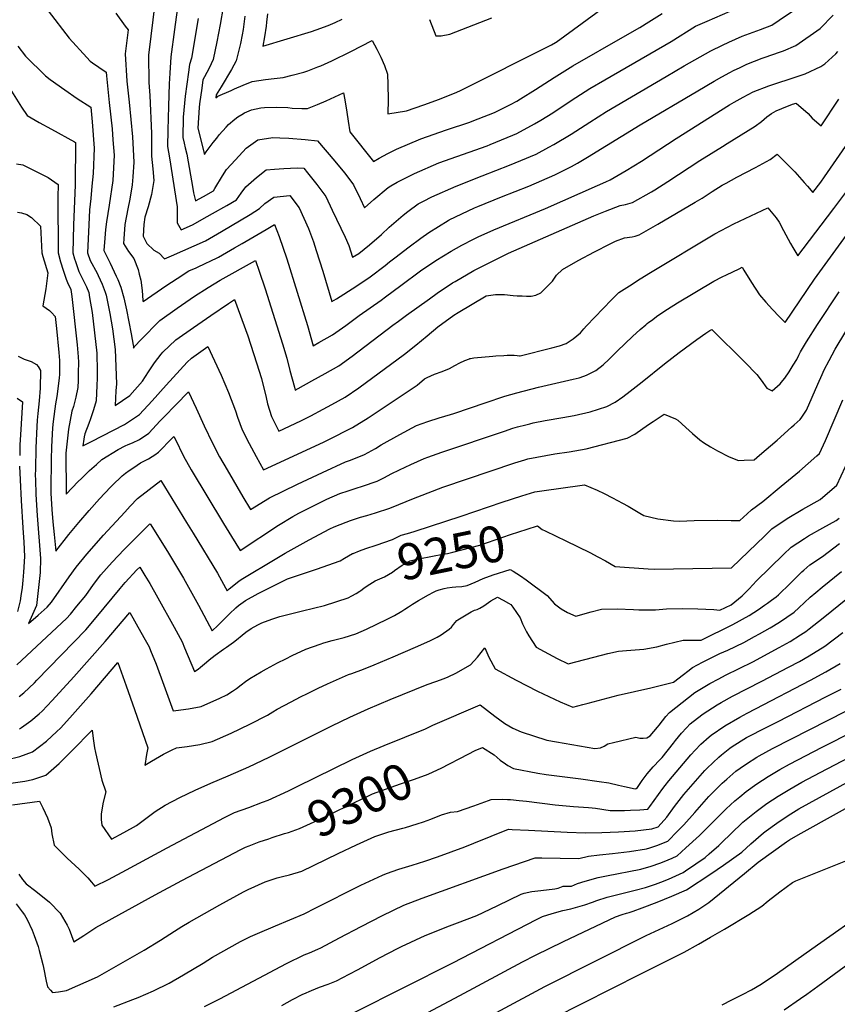
# Model space of a CAD drawing. Units: inches. Extents: x 2550739 to 2556220, y 1513131 to 1518521.
# Drawn here: x 2553215 to 2553869, y 1516690 to 1517478 of the extents above; entities that cross this region are included whole.
import ezdxf
from ezdxf.enums import TextEntityAlignment as Align

# ---------------------------------------------------------------- set-up
doc = ezdxf.new("R2010")
doc.units = ezdxf.units.IN
doc.header["$MEASUREMENT"] = 0
doc.layers.add('tile_2647_26_contour_10ft', color=115, linetype='Continuous')
doc.styles.add('Arial', font='arial.ttf')

msp = doc.modelspace()

# ---------------------------------------------------------------- linework, layer by layer
at = {"layer": 'tile_2647_26_contour_10ft'}
for points, elevation in [([(2553220.6, 1517507.09), (2553254.18, 1517462.95), (2553268.24, 1517447.51), (2553270.85, 1517444.66), (2553272.81, 1517443.24), (2553278.01, 1517439.75), (2553283.63, 1517435.95), (2553283.96, 1517432.85), (2553286.22, 1517411.63), (2553288.46, 1517390.42), (2553289.18, 1517381.67), (2553290.06, 1517369.43), (2553289.13, 1517349.11), (2553286.23, 1517329.42), (2553284.04, 1517315.97), (2553283.25, 1517309.79), (2553282.63, 1517302.93), (2553282, 1517292.96), (2553286.98, 1517282.98), (2553291.87, 1517272.5), (2553293.01, 1517269.72), (2553295.4, 1517263.73), (2553297.87, 1517255.12), (2553299.95, 1517245.53), (2553302, 1517235.94), (2553303.8, 1517226.39), (2553305.47, 1517217.2), (2553305.53, 1517216.69), (2553305.61, 1517214.93), (2553306.67, 1517216.57), (2553311.38, 1517221.57), (2553316.44, 1517226.74), (2553321.58, 1517231.82), (2553326.72, 1517236.89), (2553340.55, 1517246.78), (2553354.58, 1517256.43), (2553365.48, 1517263.51), (2553375.04, 1517269.39), (2553403.27, 1517285.07), (2553406.21, 1517276.58), (2553410.96, 1517262.43), (2553425.02, 1517218.45), (2553428.3, 1517206.98), (2553430.81, 1517196.99), (2553434.42, 1517183.73), (2553435.15, 1517181.34), (2553437.45, 1517182.6), (2553448.3, 1517188.6), (2553459.14, 1517194.67), (2553469.96, 1517200.85), (2553480.71, 1517208.35), (2553513.31, 1517233.28), (2553517.61, 1517236.61), (2553524.09, 1517241.3), (2553542.44, 1517254.45), (2553548.67, 1517258.81), (2553560.97, 1517267.15), (2553563.09, 1517268.37), (2553578.12, 1517277.03), (2553587.61, 1517281.8), (2553605.85, 1517290.87), (2553674.17, 1517320.86), (2553683.33, 1517324.69), (2553695.21, 1517329.08), (2553699.48, 1517329.93), (2553705.1, 1517331.63), (2553720.13, 1517340.01), (2553722.88, 1517341.6), (2553733.4, 1517348.2), (2553758.83, 1517365.22), (2553776.95, 1517376.37), (2553780.94, 1517378.8), (2553803.29, 1517392.69), (2553808.17, 1517396.3), (2553812.57, 1517400.05), (2553816.34, 1517402.64), (2553820.05, 1517404.94), (2553824.44, 1517406.77), (2553833.17, 1517410.33), (2553836.01, 1517411.1), (2553845.67, 1517402.79), (2553848.84, 1517399.12), (2553855.96, 1517392.81), (2553870.2, 1517414.14)], 9180), ([(2553344.04, 1517511.58), (2553338.33, 1517469.98), (2553335.42, 1517448.23), (2553334.67, 1517435.18), (2553334.27, 1517426.44), (2553333.66, 1517408.57), (2553333.14, 1517389.32), (2553332.9, 1517376.29), (2553334.55, 1517367.36), (2553340.66, 1517328.01), (2553340.58, 1517315.31), (2553343.82, 1517309.73), (2553352.94, 1517313.75), (2553364.57, 1517320.22), (2553368.79, 1517322.58), (2553380.29, 1517329.17), (2553388.07, 1517333.67), (2553391.8, 1517339.02), (2553395.66, 1517344.03), (2553404.1, 1517351.52), (2553411.86, 1517357.59), (2553418.51, 1517358.21), (2553426.06, 1517358.82), (2553436.71, 1517359.25), (2553441.89, 1517359.04), (2553444.97, 1517355.26), (2553452.46, 1517345.86), (2553459.65, 1517336.34), (2553464.77, 1517325.44), (2553474.94, 1517303.62), (2553477.9, 1517297.08), (2553480.94, 1517287.61), (2553485.94, 1517290.75), (2553494.61, 1517297.51), (2553504.07, 1517306), (2553510.24, 1517311.64), (2553521.43, 1517321.24), (2553525.29, 1517324.23), (2553533.57, 1517330.33), (2553537.63, 1517332.5), (2553544.5, 1517336.02), (2553563.83, 1517344.7), (2553584.64, 1517352.8), (2553606.51, 1517361.27), (2553615.61, 1517365.12), (2553627.85, 1517370.31), (2553638.15, 1517375.76), (2553642.2, 1517377.93), (2553655.9, 1517386.24), (2553670.92, 1517395.88), (2553684.28, 1517404.36), (2553732.12, 1517432.45), (2553746.49, 1517440.8), (2553767.63, 1517452.89), (2553777.05, 1517457.48), (2553782.21, 1517459.87), (2553792.87, 1517464.62), (2553807.62, 1517469.98), (2553816.46, 1517473.52), (2553822.32, 1517477.36), (2553851.7, 1517497.51)], 9150), ([(2553323.1, 1517492.86), (2553317.73, 1517449.33), (2553317.84, 1517427.46), (2553318.6, 1517417.15), (2553320.09, 1517386.77), (2553320.04, 1517384.43), (2553320.07, 1517368.53), (2553321.15, 1517358.34), (2553321.87, 1517348.98), (2553320.16, 1517337.82), (2553317.34, 1517327.91), (2553314.6, 1517319.7), (2553313.85, 1517313.83), (2553313.42, 1517304.41), (2553316.26, 1517298.73), (2553321.92, 1517293.23), (2553326.3, 1517290.81), (2553330.41, 1517286.49), (2553336.02, 1517288.79), (2553345.17, 1517292.7), (2553354.23, 1517296.72), (2553363.2, 1517300.87), (2553376.05, 1517308.17), (2553398.93, 1517321.99), (2553406.51, 1517326.58), (2553410.85, 1517330.58), (2553417.98, 1517335.67), (2553430.73, 1517337.21), (2553438.25, 1517327.31), (2553445.75, 1517310.62), (2553449.62, 1517299.9), (2553451.97, 1517293.15), (2553457.16, 1517276.42), (2553464.31, 1517252.11), (2553468.06, 1517254.45), (2553483.59, 1517264.35), (2553495.04, 1517271.86), (2553506.97, 1517281.04), (2553510.64, 1517283.87), (2553514.93, 1517287.19), (2553526.15, 1517296.08), (2553535.66, 1517303.02), (2553542.03, 1517307.5), (2553557.59, 1517317.21), (2553558.26, 1517317.56), (2553578.7, 1517327.31), (2553581.36, 1517328.4), (2553600.28, 1517336.09), (2553622.14, 1517344.66), (2553642.76, 1517353.56), (2553643.88, 1517354.06), (2553656.15, 1517360.31), (2553660.97, 1517362.92), (2553669.11, 1517367.7), (2553711.31, 1517393.75), (2553757.4, 1517421.03), (2553770.38, 1517428.62), (2553776.58, 1517432.12), (2553782.9, 1517435.63), (2553785.82, 1517437.11), (2553791.13, 1517439.65), (2553796.44, 1517442.15), (2553808.85, 1517446.98), (2553811.14, 1517447.81), (2553822.73, 1517451.76), (2553825.92, 1517453.04), (2553835.8, 1517457.22), (2553855.23, 1517470.71), (2553865.65, 1517481.56)], 9160), ([(2553394.77, 1517480.63), (2553393.29, 1517469.94), (2553392.63, 1517465.68), (2553391.25, 1517458.85), (2553387.89, 1517444.96), (2553384.12, 1517438), (2553375.85, 1517424.13), (2553371.83, 1517417.68), (2553371.57, 1517415.27), (2553373.2, 1517416.59), (2553383.78, 1517421.24), (2553386.45, 1517422.41), (2553393.53, 1517425.46), (2553400.62, 1517428.33), (2553411.22, 1517429.99), (2553418.32, 1517430.84), (2553425.52, 1517431.67), (2553432.67, 1517433.42), (2553441.89, 1517435.94), (2553445.17, 1517436.93), (2553453.18, 1517440.01), (2553455.64, 1517441.01), (2553464.5, 1517445.02), (2553479.66, 1517452.3), (2553496.62, 1517461.16), (2553500.38, 1517454.28), (2553503.57, 1517447.75), (2553506.41, 1517441.1), (2553508.84, 1517434.31), (2553509.12, 1517426.05), (2553509.39, 1517414.05), (2553509.33, 1517402.48), (2553524.09, 1517404.79), (2553537.96, 1517409.77), (2553550.45, 1517414.29), (2553564.4, 1517419.76), (2553567.49, 1517421.07), (2553640.13, 1517457.82), (2553643.51, 1517459.59), (2553644.01, 1517459.88), (2553689.57, 1517493.13)], 9120), ([(2553291.36, 1517483.06), (2553299.04, 1517472.59), (2553301.27, 1517469.72), (2553298.96, 1517450.5), (2553300.37, 1517428.55), (2553302.19, 1517411.88), (2553304.75, 1517384.08), (2553305.79, 1517363.82), (2553305.14, 1517352.04), (2553304.6, 1517345.63), (2553302.57, 1517334.21), (2553301.13, 1517326.35), (2553298.78, 1517313.89), (2553297.93, 1517302.4), (2553297.71, 1517298.69), (2553301.53, 1517292.22), (2553305.91, 1517286.61), (2553309.24, 1517277.89), (2553310.21, 1517274.16), (2553311.37, 1517269.37), (2553312.7, 1517260.98), (2553313.15, 1517252.93), (2553313.29, 1517252.32), (2553331.52, 1517264.74), (2553340.65, 1517270.77), (2553349.9, 1517276.71), (2553355.87, 1517279.26), (2553363.95, 1517283.06), (2553366.38, 1517284.2), (2553373.64, 1517287.75), (2553386.46, 1517295.1), (2553392.53, 1517298.77), (2553411.95, 1517309.97), (2553418.59, 1517313.76), (2553422.11, 1517304.39), (2553428.32, 1517286.45), (2553444.87, 1517233.05), (2553449.49, 1517216.72), (2553454.07, 1517219.29), (2553464.85, 1517225.63), (2553475.62, 1517233.08), (2553486.33, 1517241.15), (2553495.15, 1517247.18), (2553503.97, 1517253.33), (2553507.24, 1517255.86), (2553519.68, 1517265.14), (2553535.24, 1517276.68), (2553547.7, 1517284.95), (2553560.03, 1517292.65), (2553568.35, 1517297.29), (2553577.8, 1517302.15), (2553581.64, 1517304.08), (2553594.1, 1517309.69), (2553635.49, 1517326.77), (2553677.06, 1517344.99), (2553683.82, 1517347.97), (2553687.09, 1517349.77), (2553700.04, 1517357.16), (2553712.14, 1517364.52), (2553739.92, 1517382.71), (2553782.62, 1517409.69), (2553786.44, 1517411.95), (2553793.57, 1517415.9), (2553801.64, 1517420.14), (2553814.11, 1517424.99), (2553822.15, 1517427.52), (2553829.6, 1517429.86), (2553843.33, 1517434.41), (2553855.9, 1517440.29), (2553858.95, 1517442.44), (2553867.71, 1517450.65), (2553869.48, 1517452.48)], 9170), ([(2553357.41, 1517478.9), (2553352.18, 1517447.19), (2553350.44, 1517442.05), (2553349.61, 1517435.94), (2553347.07, 1517416.68), (2553345.45, 1517399.78), (2553345.06, 1517383.64), (2553346.15, 1517378.97), (2553347.06, 1517375.32), (2553348.21, 1517370.13), (2553353.23, 1517342.63), (2553353.78, 1517339.27), (2553355.15, 1517332.81), (2553361.66, 1517336.34), (2553369.75, 1517340.73), (2553370.83, 1517342.75), (2553376.82, 1517352.95), (2553380, 1517357.89), (2553387.22, 1517365.79), (2553395.84, 1517374.91), (2553405.16, 1517381.58), (2553417.28, 1517383.51), (2553422.87, 1517383.33), (2553430.07, 1517383.04), (2553443.06, 1517381.85), (2553453.04, 1517380.86), (2553466.9, 1517364.52), (2553474.61, 1517355.21), (2553479.5, 1517348.7), (2553481.76, 1517345.67), (2553486.97, 1517334.81), (2553490.49, 1517327.3), (2553498.05, 1517334), (2553509.39, 1517343.52), (2553511.58, 1517344.76), (2553516.8, 1517347.71), (2553523.62, 1517351.3), (2553530.58, 1517354.7), (2553550.1, 1517363.13), (2553588.73, 1517376.97), (2553590.99, 1517377.84), (2553609.25, 1517385.54), (2553612.36, 1517386.86), (2553626.71, 1517394.46), (2553631.67, 1517397.46), (2553641.24, 1517403.42), (2553655.94, 1517413.14), (2553670.81, 1517422.65), (2553682.88, 1517429.71), (2553735.98, 1517460.39), (2553755.58, 1517472.56), (2553764.92, 1517476.7), (2553789.25, 1517487.4)], 9140), ([(2553377.45, 1517487.91), (2553375.01, 1517473.96), (2553372.26, 1517460.03), (2553369.43, 1517446.11), (2553366.13, 1517439.09), (2553362.56, 1517432.15), (2553361.16, 1517429.84), (2553360.2, 1517422.96), (2553358.46, 1517410.38), (2553358.1, 1517407.43), (2553357.12, 1517390.92), (2553362.52, 1517369.85), (2553363.85, 1517372.19), (2553369.42, 1517379.45), (2553372.26, 1517383.08), (2553374.22, 1517385.56), (2553379.67, 1517391.76), (2553381.73, 1517393.85), (2553386.82, 1517398.2), (2553389.03, 1517399.96), (2553392.21, 1517402.07), (2553394.58, 1517403.4), (2553400.12, 1517405.66), (2553407.53, 1517407.37), (2553410.38, 1517407.68), (2553420.35, 1517407.93), (2553429.16, 1517407.52), (2553432.68, 1517407.15), (2553440.48, 1517406.89), (2553444.8, 1517406.83), (2553452.89, 1517409.89), (2553459.91, 1517412.93), (2553473.8, 1517419.22), (2553474.85, 1517413.67), (2553476.49, 1517403.71), (2553477.4, 1517396.52), (2553478.79, 1517387.97), (2553497.76, 1517364.38), (2553502.37, 1517367.08), (2553509.15, 1517370.72), (2553516.14, 1517374.08), (2553535.67, 1517382.5), (2553556.18, 1517389.6), (2553574.79, 1517395.81), (2553576.8, 1517396.56), (2553581.45, 1517398.39), (2553594.48, 1517403.61), (2553607.41, 1517410.05), (2553612.5, 1517412.76), (2553615.34, 1517414.49), (2553627.52, 1517422.05), (2553642.29, 1517431.68), (2553657.34, 1517440.92), (2553699.23, 1517464.87), (2553710.97, 1517471.69), (2553718.24, 1517476.26), (2553728.79, 1517482.92)], 9130), ([(2553412.77, 1517482.66), (2553412.2, 1517475.86), (2553411.89, 1517472.55), (2553410.54, 1517464.23), (2553409.25, 1517456.77), (2553448.04, 1517468.42), (2553451.83, 1517469.68), (2553461.5, 1517473.26), (2553466.92, 1517475.56), (2553472.58, 1517478.25)], 9110), ([(2553542.53, 1517477.97), (2553547.57, 1517464.98), (2553551.95, 1517465.04), (2553558.77, 1517466.27), (2553592.45, 1517479.31)], 9110), ([(2553212.94, 1517456.65), (2553219.15, 1517448.63), (2553235.16, 1517432.84), (2553239.06, 1517429.89), (2553250.56, 1517421.59), (2553260.52, 1517414.87), (2553271.46, 1517407.84), (2553272.58, 1517396.09), (2553274.25, 1517375.08), (2553273.34, 1517354.71), (2553272.41, 1517344.53), (2553271.45, 1517334.69), (2553270.44, 1517325.55), (2553269.83, 1517313.5), (2553268.88, 1517291.22), (2553270.94, 1517285.08), (2553276.47, 1517274.92), (2553277.43, 1517272.99), (2553280.51, 1517266.07), (2553282.82, 1517259.82), (2553283.67, 1517257.35), (2553286.56, 1517242.73), (2553288.91, 1517230.4), (2553290.9, 1517213.78), (2553291.89, 1517186.42), (2553291.59, 1517180.59), (2553290.93, 1517168.89), (2553302.78, 1517177.08), (2553312.95, 1517188.43), (2553317.77, 1517195.94), (2553322.53, 1517203.11), (2553327.72, 1517210.15), (2553329.2, 1517211.65), (2553339.63, 1517221.63), (2553353.53, 1517231.43), (2553367.5, 1517241.15), (2553381.6, 1517250.72), (2553386.34, 1517253.87), (2553397.02, 1517224.72), (2553404.18, 1517203.13), (2553408, 1517190.52), (2553411.71, 1517175.41), (2553412.92, 1517170.41), (2553416.15, 1517160.05), (2553421.98, 1517148.4), (2553439.49, 1517156.71), (2553447.51, 1517160.56), (2553457.46, 1517166.01), (2553464.27, 1517169.76), (2553475.12, 1517175.76), (2553485.94, 1517182.98), (2553522.67, 1517210.03), (2553531.68, 1517217.3), (2553540.66, 1517224.66), (2553549.3, 1517232.02), (2553561.93, 1517241.17), (2553565.56, 1517243.34), (2553587.91, 1517256.72), (2553587.93, 1517256.74), (2553595.36, 1517257.72), (2553599.57, 1517257.84), (2553602.59, 1517257.86), (2553609.59, 1517257.13), (2553612.7, 1517256.86), (2553616.67, 1517256.72), (2553620.24, 1517256.62), (2553623.83, 1517256.61), (2553627.58, 1517257.21), (2553631.69, 1517259.2), (2553640.88, 1517268.42), (2553644.22, 1517273.21), (2553649.1, 1517277.79), (2553661.55, 1517284.98), (2553674.53, 1517292.09), (2553687.13, 1517298.5), (2553691.43, 1517300.53), (2553698.61, 1517303.18), (2553704.64, 1517303.91), (2553707.21, 1517304.64), (2553710.26, 1517305.59), (2553725.23, 1517314.25), (2553740.19, 1517322.96), (2553755.14, 1517331.75), (2553760.74, 1517335.07), (2553768.72, 1517340.29), (2553776.7, 1517345.34), (2553779.9, 1517347.11), (2553788.61, 1517351.83), (2553803.54, 1517359.51), (2553815.21, 1517366.04), (2553820.81, 1517370.14), (2553822.63, 1517368.36), (2553828.21, 1517362.74), (2553834.87, 1517356.04), (2553842.51, 1517347.56), (2553845.08, 1517344.65), (2553849.37, 1517339.53), (2553855.74, 1517347.69), (2553858.78, 1517351.97), (2553894.23, 1517403.17)], 9190), ([(2553208.02, 1517420.55), (2553216.07, 1517407.94), (2553220.39, 1517401.26), (2553230.09, 1517395.51), (2553239.87, 1517390.18), (2553258.29, 1517380.17), (2553259.24, 1517379.61), (2553258.83, 1517345.68), (2553257.6, 1517313.48), (2553257.13, 1517291.2), (2553258.51, 1517286.29), (2553259.23, 1517284.14), (2553261.87, 1517276.27), (2553265.93, 1517268.35), (2553268.03, 1517263.86), (2553269.75, 1517259.53), (2553270.48, 1517255.55), (2553272.52, 1517243.48), (2553276.25, 1517210.87), (2553276.33, 1517207.96), (2553276.48, 1517199.33), (2553276.61, 1517190.72), (2553276.38, 1517184.86), (2553275.69, 1517172.82), (2553273.6, 1517165.49), (2553271.22, 1517158.38), (2553269.79, 1517154.64), (2553266.7, 1517146.25), (2553266.2, 1517143.75), (2553265.97, 1517142.13), (2553265.17, 1517136.58), (2553272.14, 1517140.16), (2553298.39, 1517153.64), (2553310.39, 1517161.88), (2553320.44, 1517172.63), (2553331.73, 1517185.34), (2553348.64, 1517203.76), (2553352.03, 1517206.96), (2553365.25, 1517216.22), (2553375.73, 1517193.16), (2553378.7, 1517186.41), (2553381.69, 1517179.48), (2553387.27, 1517164.76), (2553388.77, 1517159.58), (2553392.53, 1517149.45), (2553398.1, 1517138.57), (2553403.85, 1517128.08), (2553409.73, 1517117.37), (2553457.74, 1517139.68), (2553462.04, 1517141.78), (2553480.33, 1517151.06), (2553480.8, 1517151.33), (2553493.52, 1517159.02), (2553532.63, 1517185.28), (2553538.63, 1517190.44), (2553540.61, 1517191.48), (2553546.63, 1517193.98), (2553552.61, 1517196.06), (2553558.65, 1517198.65), (2553562.74, 1517200.97), (2553566.82, 1517203.22), (2553570.86, 1517205.03), (2553574.58, 1517206.38), (2553574.96, 1517206.51), (2553575.26, 1517206.58), (2553577.93, 1517207.08), (2553593.2, 1517208.53), (2553595.75, 1517208.76), (2553602.05, 1517209.13), (2553604.71, 1517209.24), (2553607.38, 1517209.28), (2553609.99, 1517209.22), (2553610.39, 1517209.2), (2553612.62, 1517208.98), (2553614.66, 1517208.73), (2553615.08, 1517208.69), (2553640.58, 1517215.18), (2553646.71, 1517216.83), (2553651.93, 1517218.72), (2553657.51, 1517222.23), (2553663.5, 1517227.04), (2553666.17, 1517230.22), (2553668.21, 1517232.84), (2553688.2, 1517253.55), (2553694, 1517259.35), (2553702.58, 1517264.9), (2553711.19, 1517270.41), (2553719.39, 1517275.44), (2553770.91, 1517306.37), (2553781.13, 1517311.81), (2553786.19, 1517314.29), (2553813.42, 1517327.32), (2553820.07, 1517319.11), (2553822.51, 1517315.74), (2553826.01, 1517309.09), (2553827.86, 1517305.62), (2553831.63, 1517298.57), (2553833.45, 1517295.49), (2553837.43, 1517288.81), (2553841.71, 1517294.43), (2553866.29, 1517326.78), (2553880.49, 1517345.82)], 9200), ([(2553211.9, 1517362.58), (2553217.15, 1517361.58), (2553220.31, 1517360.07), (2553237.25, 1517351.4), (2553245.28, 1517346.02), (2553245.17, 1517335.74), (2553245.28, 1517291.18), (2553247.18, 1517284.11), (2553249.29, 1517277.33), (2553251.77, 1517269.99), (2553252.81, 1517267.46), (2553255.56, 1517261.76), (2553256.38, 1517256.35), (2553260.49, 1517217.43), (2553261.46, 1517207.93), (2553261.48, 1517203.55), (2553261.38, 1517195), (2553261.28, 1517189.11), (2553261.07, 1517183.37), (2553259.56, 1517175.63), (2553257.61, 1517168.2), (2553256.34, 1517164.35), (2553253.63, 1517150.06), (2553251.48, 1517130.73), (2553251.47, 1517125.91), (2553251.5, 1517120.32), (2553251.64, 1517109.85), (2553251.86, 1517098), (2553261.47, 1517108.01), (2553264.11, 1517110.62), (2553270.47, 1517116.85), (2553276, 1517121.78), (2553280.41, 1517125.6), (2553293.29, 1517133.71), (2553299.08, 1517136.6), (2553301.43, 1517137.63), (2553304.89, 1517138.99), (2553310.44, 1517141.64), (2553317.87, 1517146.92), (2553327.06, 1517156.58), (2553330.13, 1517159.87), (2553339.6, 1517169.61), (2553349.76, 1517179.81), (2553355.84, 1517166.89), (2553362.22, 1517152.8), (2553368.79, 1517138.8), (2553374.54, 1517127.96), (2553380.49, 1517117.46), (2553393.02, 1517095.81), (2553399.27, 1517085.6), (2553414.36, 1517094.96), (2553436.8, 1517106.03), (2553456.78, 1517115.29), (2553475.3, 1517123.85), (2553479.19, 1517125.16), (2553490.48, 1517129.67), (2553493.55, 1517131.35), (2553499.29, 1517134.58), (2553503.99, 1517137.37), (2553518.84, 1517145.84), (2553532.23, 1517152.92), (2553541.33, 1517156.12), (2553550.41, 1517159.14), (2553559.48, 1517161.75), (2553562.02, 1517162.43), (2553588.01, 1517171.37), (2553590.4, 1517172.19), (2553599.53, 1517175.37), (2553602.78, 1517176.45), (2553607.67, 1517177.78), (2553612.52, 1517179.1), (2553629.9, 1517183.51), (2553657.67, 1517190.04), (2553662.23, 1517191.22), (2553666.14, 1517192.47), (2553668.32, 1517193.17), (2553675.62, 1517197.1), (2553681.64, 1517201.6), (2553686.33, 1517206.01), (2553688.41, 1517208.07), (2553692.93, 1517212.74), (2553705.07, 1517224.24), (2553711.25, 1517229.83), (2553715.71, 1517233.61), (2553716.83, 1517234.54), (2553718.12, 1517235.56), (2553720.16, 1517237.12), (2553725.42, 1517240.97), (2553733.1, 1517246.19), (2553741.06, 1517251.11), (2553770.04, 1517268.64), (2553776.78, 1517272), (2553780.25, 1517273.7), (2553790.45, 1517278.49), (2553792.8, 1517279.59), (2553794.13, 1517277.26), (2553800.19, 1517267.35), (2553806.62, 1517257.68), (2553811.81, 1517251.76), (2553817.12, 1517245.92), (2553822.53, 1517240.14), (2553827.37, 1517235.3), (2553850.84, 1517270.08), (2553876.32, 1517305.42)], 9210), ([(2553212.72, 1517323.67), (2553215.9, 1517323.2), (2553220.14, 1517321.93), (2553223.99, 1517319.51), (2553231.32, 1517312.43), (2553232.13, 1517291.15), (2553233.08, 1517288.16), (2553237.05, 1517275.1), (2553235.85, 1517264.54), (2553235.54, 1517262.37), (2553232.98, 1517248.89), (2553238.47, 1517245.07), (2553240.08, 1517243.54), (2553242.98, 1517240.16), (2553243.92, 1517230.65), (2553245.83, 1517211.31), (2553246.37, 1517204.93), (2553246.27, 1517194.04), (2553246.1, 1517190.88), (2553244.31, 1517176.18), (2553243.33, 1517170.42), (2553241.27, 1517156.27), (2553240.83, 1517151.13), (2553239.92, 1517135.91), (2553239.68, 1517125.6), (2553239.52, 1517101.64), (2553239.58, 1517098.67), (2553240.21, 1517085.79), (2553241.12, 1517075.78), (2553242.1, 1517065.79), (2553243.56, 1517052.45), (2553253.78, 1517065.61), (2553261.77, 1517075.32), (2553270.08, 1517084.95), (2553278.47, 1517094.29), (2553287.09, 1517103.58), (2553288.62, 1517105.04), (2553296.66, 1517112.64), (2553299.33, 1517114.87), (2553302.12, 1517116.94), (2553305.8, 1517119.41), (2553311.36, 1517123.15), (2553317.57, 1517126.35), (2553320.63, 1517128.11), (2553322.65, 1517129.47), (2553325.52, 1517131.63), (2553336.52, 1517142.7), (2553337.99, 1517144.2), (2553338.87, 1517142.32), (2553345.52, 1517128.36), (2553351.79, 1517117.42), (2553377.77, 1517074.47), (2553384.03, 1517064.18), (2553390.9, 1517052.97), (2553421.76, 1517073.11), (2553433.26, 1517080.15), (2553437.96, 1517082.88), (2553452.39, 1517090.06), (2553460.48, 1517093.9), (2553470.88, 1517098.49), (2553477.37, 1517100.7), (2553483.93, 1517102.9), (2553489.06, 1517104.36), (2553500.6, 1517108.34), (2553506.53, 1517111.31), (2553511.92, 1517114.19), (2553518.55, 1517117.46), (2553527.52, 1517121.78), (2553538.36, 1517126.49), (2553541.17, 1517127.58), (2553552.32, 1517131.48), (2553602.69, 1517148.54), (2553609.36, 1517150.72), (2553613.04, 1517151.87), (2553619.62, 1517153.54), (2553622.86, 1517154.35), (2553625.48, 1517154.97), (2553635.26, 1517156.91), (2553649.24, 1517159.32), (2553658.4, 1517161.08), (2553671.04, 1517163.83), (2553684.41, 1517168.12), (2553691.05, 1517171.64), (2553697.25, 1517175.87), (2553703.3, 1517180.33), (2553712.91, 1517187.97), (2553730.67, 1517202.4), (2553742.5, 1517211.52), (2553756.59, 1517221.71), (2553763.7, 1517226.75), (2553767.05, 1517229.1), (2553768.59, 1517229.73), (2553794.98, 1517203.76), (2553804.54, 1517193.78), (2553807.9, 1517189.17), (2553812.66, 1517182.83), (2553816.94, 1517180.65), (2553823.12, 1517186.26), (2553825.3, 1517189), (2553826.84, 1517190.95), (2553830.34, 1517196.05), (2553833.71, 1517201.37), (2553836.55, 1517205.88), (2553838.19, 1517209.31), (2553839.63, 1517211.97), (2553841.97, 1517216.04), (2553844.44, 1517220.04), (2553853.03, 1517233.71), (2553870.48, 1517260.01)], 9220), ([(2553213.34, 1517208.54), (2553218.03, 1517205.97), (2553221.33, 1517204.9), (2553223.67, 1517204.22), (2553228.01, 1517201.7), (2553229.29, 1517200.09), (2553231.21, 1517196.88), (2553230.88, 1517182.92), (2553230.06, 1517172.61), (2553228.99, 1517162.43), (2553228.6, 1517157.27), (2553228.31, 1517152.05), (2553227.48, 1517134.99), (2553227.06, 1517118.1), (2553227.05, 1517113.24), (2553227.06, 1517109.47), (2553227.58, 1517097.61), (2553228.47, 1517080.82), (2553231.29, 1517046.47), (2553230.88, 1517035.23), (2553230.75, 1517032.77), (2553227.86, 1517008.71), (2553224.88, 1517001.67), (2553221.69, 1516994.53), (2553229.22, 1517001.02), (2553236.66, 1517007.53), (2553240.09, 1517011.62), (2553254.03, 1517031.87), (2553259.61, 1517039.65), (2553268.25, 1517049.97), (2553281.55, 1517065.08), (2553298.58, 1517083.69), (2553303, 1517088.37), (2553308.84, 1517094.48), (2553327.45, 1517108.93), (2553348.12, 1517075.42), (2553353.41, 1517066.77), (2553372.94, 1517034.74), (2553379.35, 1517023.07), (2553380.66, 1517020.66), (2553382.18, 1517022.1), (2553389.84, 1517028.27), (2553391.87, 1517029.52), (2553420.44, 1517046.71), (2553427, 1517050.61), (2553446.16, 1517061.51), (2553462.77, 1517070.17), (2553466.24, 1517071.79), (2553475.83, 1517075.62), (2553479.4, 1517076.87), (2553487.45, 1517079.44), (2553492.38, 1517080.87), (2553499.24, 1517082.9), (2553510.84, 1517086.76), (2553531.11, 1517095.07), (2553533.23, 1517095.95), (2553553.15, 1517103.5), (2553610.91, 1517123.16), (2553618.81, 1517125.52), (2553621.35, 1517126.25), (2553628.35, 1517127.71), (2553642.83, 1517130.22), (2553654.48, 1517131.96), (2553667.96, 1517134.19), (2553700.69, 1517142.75), (2553706.97, 1517145.89), (2553717.96, 1517153.62), (2553721.65, 1517156.23), (2553730.26, 1517161.98), (2553739.59, 1517158.32), (2553741.26, 1517157.11), (2553747.79, 1517151.43), (2553752.94, 1517146.54), (2553758.81, 1517141.42), (2553761.78, 1517139.29), (2553767.34, 1517135.97), (2553772.96, 1517132.75), (2553782.41, 1517127.82), (2553789.78, 1517124.9), (2553794.51, 1517125.08), (2553802.53, 1517125.39), (2553806.77, 1517129.09), (2553820.71, 1517141.26), (2553832.4, 1517151.57), (2553834.48, 1517153.44), (2553839.26, 1517157.79), (2553840.63, 1517159.64), (2553842.8, 1517162.8), (2553844.4, 1517165.18), (2553853.33, 1517186.1), (2553856.88, 1517193.89), (2553858.58, 1517197.62), (2553862.42, 1517204.94), (2553867.23, 1517214), (2553875.9, 1517228.31)], 9230), ([(2553212.64, 1517174.78), (2553216.87, 1517171.79), (2553215.22, 1517145.51), (2553214.76, 1517137.57), (2553214.54, 1517128.89)], 9240), ([(2553530.15, 1517068.01), (2553531.03, 1517068.27), (2553568.02, 1517080.38), (2553600.59, 1517091.45), (2553616.52, 1517096.59), (2553626.95, 1517099.75), (2553636.33, 1517101.23), (2553645.75, 1517102.53), (2553666.7, 1517105.36), (2553676.74, 1517101.11), (2553682.31, 1517098.47), (2553689.11, 1517095.1), (2553696.92, 1517090.86), (2553701.6, 1517088.3), (2553710.96, 1517082.84), (2553714.16, 1517081.01), (2553725.27, 1517078.19), (2553737.85, 1517076.72), (2553742.54, 1517076.28), (2553754.29, 1517076.79), (2553772.72, 1517077.16), (2553784.12, 1517077.02), (2553791.04, 1517076.88), (2553796.79, 1517082.2), (2553800.16, 1517085.46), (2553809.33, 1517092.1), (2553824.1, 1517104.31), (2553838.6, 1517116.5), (2553852.63, 1517128.69), (2553854.63, 1517130.47), (2553859.44, 1517140.86), (2553873.41, 1517173.58)], 9240), ([(2553635.2, 1517068.59), (2553643.94, 1517064.29), (2553651.68, 1517060.51), (2553670.79, 1517051.3), (2553677.42, 1517047.89), (2553683.34, 1517044.62), (2553691.25, 1517040.15), (2553717.63, 1517038.13), (2553722.35, 1517037.86), (2553784.17, 1517039.03), (2553804.65, 1517058.35), (2553810.36, 1517064.21), (2553816.44, 1517070.09), (2553828.79, 1517078.36), (2553841.51, 1517086.02), (2553855.34, 1517093.7), (2553868.61, 1517105.21), (2553885.91, 1517142.42)], 9250), ([(2553214.49, 1517120.3), (2553214.95, 1517109.44), (2553215.75, 1517092.89), (2553217.15, 1517071.09), (2553217.74, 1517059.59), (2553218.28, 1517048.1), (2553217.66, 1517035.6), (2553217.18, 1517029.06), (2553216.63, 1517023.14), (2553215.58, 1517016.64), (2553214.79, 1517012.62), (2553212.67, 1517003.99)], 9240), ([(2553212.37, 1516961.27), (2553252.11, 1516998.37), (2553255.12, 1517001.99), (2553260.31, 1517008.23), (2553267.4, 1517016.97), (2553273.67, 1517025.69), (2553279.48, 1517033.4), (2553288.62, 1517043.56), (2553298.13, 1517053.6), (2553307.9, 1517063.56), (2553318.48, 1517073.82), (2553319.04, 1517074.27), (2553332.86, 1517052), (2553345.66, 1517030.59), (2553357.55, 1517009.21), (2553368.61, 1516988.68), (2553373, 1516992.71), (2553379.22, 1516998.87), (2553382.41, 1517002.06), (2553387.59, 1517007.08), (2553389.75, 1517008.82), (2553395.39, 1517012.86), (2553405.5, 1517018.45), (2553428.92, 1517030.26), (2553452.23, 1517037.91), (2553470.92, 1517044.61), (2553474.42, 1517046.7), (2553480.89, 1517050.35), (2553481.44, 1517050.56)], 9240), ([(2553214.46, 1516910.1), (2553215.97, 1516911.06), (2553223.49, 1516916.42), (2553230.21, 1516922.09), (2553232.43, 1516924.21), (2553240.48, 1516932.88), (2553257.84, 1516951.83), (2553282.99, 1516980.06), (2553302.57, 1517003.3), (2553311.6, 1516987.37), (2553315.03, 1516981.31), (2553318.14, 1516975.7), (2553319.28, 1516972.93), (2553323.76, 1516961.9), (2553329.94, 1516944.96), (2553337.33, 1516924.46), (2553339.51, 1516924.72), (2553349.66, 1516926.16), (2553359.66, 1516928.05), (2553374.85, 1516934.65), (2553380.22, 1516937.21), (2553384.93, 1516940.14), (2553388.15, 1516942.33), (2553391.74, 1516945.28), (2553395.25, 1516947.87), (2553398.62, 1516950.35), (2553407.78, 1516955.77), (2553412.17, 1516958.2), (2553421.02, 1516962.95), (2553427.47, 1516966.22), (2553432.66, 1516968.76), (2553443.54, 1516973.96), (2553455.17, 1516977.94), (2553457.9, 1516978.85), (2553464.64, 1516980.72), (2553474.15, 1516983.32), (2553483.59, 1516986.25), (2553492.03, 1516989.88), (2553500.39, 1516993.86), (2553508.72, 1516998.02), (2553514.43, 1517000.87), (2553520.38, 1517004.23), (2553522.78, 1517005.82), (2553525.85, 1517007.88), (2553528.94, 1517009.91), (2553533.63, 1517012.73), (2553541.8, 1517017.5), (2553545.7, 1517019.48), (2553548, 1517020.47), (2553550.4, 1517021.35), (2553554.21, 1517022.41), (2553556.78, 1517022.91), (2553560.72, 1517023.47), (2553563.76, 1517023.77), (2553568.33, 1517024.07), (2553572.73, 1517024.78), (2553579.11, 1517027.55), (2553585.38, 1517030.48), (2553593.43, 1517033.34), (2553607.23, 1517037.77), (2553609.61, 1517036.28), (2553615.31, 1517032.52), (2553619.87, 1517029.35), (2553636.74, 1517016.79), (2553642.73, 1517010.18), (2553647.91, 1517006.08), (2553652.98, 1517003.27), (2553659.77, 1517000.27), (2553671.9, 1517003.74), (2553680.25, 1517005.88), (2553692.88, 1517006.05), (2553705.74, 1517005.66), (2553710.01, 1517005.4), (2553723.43, 1517005.3), (2553732.23, 1517006.15), (2553744.69, 1517006.36), (2553757.33, 1517006.21), (2553770.23, 1517005.58), (2553774.95, 1517005.18), (2553783.93, 1517009.49), (2553790, 1517014.27), (2553792.76, 1517016.56), (2553798.38, 1517022.28), (2553804.36, 1517028.47), (2553825.84, 1517049.6), (2553831.99, 1517055.41), (2553842.63, 1517062.44), (2553845.99, 1517064.54), (2553857.29, 1517071.13), (2553868.07, 1517076.99), (2553870.45, 1517078.78)], 9260), ([(2553481.44, 1517050.56), (2553486.62, 1517052.59), (2553491.53, 1517054.48), (2553499.81, 1517057.13), (2553513, 1517061.67), (2553519.82, 1517065.12), (2553524.9, 1517066.51), (2553530.15, 1517068.01)], 9240), ([(2553487.5, 1517020.97), (2553489.97, 1517022.69), (2553492.68, 1517024.68), (2553498.99, 1517028.51), (2553506.53, 1517031.78), (2553512.84, 1517035.64), (2553514.51, 1517036.78), (2553520.69, 1517041), (2553527.09, 1517044.57), (2553531.22, 1517045.75), (2553547.5, 1517048.85), (2553553.43, 1517049.98), (2553556.89, 1517050.52), (2553561.21, 1517051.41), (2553582.94, 1517057.2), (2553607.38, 1517065.66), (2553620.85, 1517070.08), (2553628.92, 1517072.56), (2553632.76, 1517069.8), (2553635.2, 1517068.59)], 9250), ([(2553203.74, 1516885.19), (2553214.65, 1516887.88), (2553224.89, 1516891.76), (2553235.96, 1516900.31), (2553244.24, 1516907.84), (2553247.29, 1516910.72), (2553254.57, 1516918.78), (2553271.65, 1516938.01), (2553292.97, 1516963.29), (2553299.72, 1516944.47), (2553306.4, 1516925.46), (2553317.03, 1516894.77), (2553316.14, 1516889.42), (2553315.55, 1516886.02), (2553315.13, 1516883.95), (2553314.68, 1516881), (2553319.93, 1516884.21), (2553329.66, 1516889.76), (2553336.62, 1516893.36), (2553340.01, 1516894.97), (2553348.6, 1516895.85), (2553358.68, 1516897.52), (2553368.53, 1516899.89), (2553383.69, 1516906.61), (2553398.68, 1516913.86), (2553412.79, 1516920.9), (2553417.1, 1516923.62), (2553420.5, 1516925.73), (2553431.88, 1516931.83), (2553439.33, 1516935.76), (2553444.85, 1516938.49), (2553453.57, 1516942.71), (2553460.95, 1516946.18), (2553477.71, 1516953.48), (2553480.43, 1516954.38), (2553489.76, 1516957.79), (2553498.22, 1516961.34), (2553513.59, 1516967.82), (2553531.41, 1516975.42), (2553542.73, 1516980.52), (2553548.78, 1516983.37), (2553551.9, 1516985.31), (2553558.29, 1516989.85), (2553560.06, 1516991.59), (2553561.67, 1516993.6), (2553562.98, 1516995.16), (2553564.53, 1516996.92), (2553565.29, 1516997.45), (2553575.96, 1517003.86), (2553578.61, 1517004.99), (2553580.84, 1517005.74), (2553582.84, 1517006.66), (2553586.12, 1517008.65), (2553591.64, 1517012.51), (2553596.87, 1517015.4), (2553601.46, 1517013.11), (2553605.85, 1517010.75), (2553607.78, 1517009.57), (2553609.22, 1517007.63), (2553615.15, 1516999.05), (2553617.11, 1516994.09), (2553620.27, 1516987.86), (2553622.01, 1516984.48), (2553627.98, 1516975.44), (2553634.22, 1516972.05), (2553644.84, 1516966.46), (2553653.56, 1516962.18), (2553680.3, 1516969.1), (2553685.36, 1516970.37), (2553693.78, 1516972.35), (2553700.27, 1516972.74), (2553714.04, 1516973.79), (2553724.59, 1516975.87), (2553732.17, 1516977.94), (2553745.48, 1516981.04), (2553760.01, 1516981.06), (2553785.39, 1516993.69), (2553798.52, 1517000.92), (2553805.78, 1517005.57), (2553810.76, 1517008.97), (2553813.19, 1517010.64), (2553816.43, 1517013.11), (2553819.99, 1517015.88), (2553821.87, 1517017.5), (2553824.73, 1517020.19), (2553828.25, 1517023.56), (2553840.6, 1517035.66), (2553842.11, 1517037.03), (2553846.98, 1517041.26), (2553857.22, 1517048.16), (2553870.86, 1517058.42)], 9270), ([(2553190.57, 1516864.3), (2553218.63, 1516868.22), (2553225.08, 1516869.57), (2553235.59, 1516872.96), (2553246.14, 1516882.42), (2553256.37, 1516892.45), (2553272.45, 1516909.13), (2553273.25, 1516902.3), (2553274.43, 1516894.75), (2553275.12, 1516891.11), (2553280.39, 1516868.97), (2553283.55, 1516859.65), (2553281.46, 1516851.31), (2553279.88, 1516841.97), (2553279.87, 1516837.57), (2553280.19, 1516832.87), (2553287.96, 1516821.79), (2553297.99, 1516827), (2553307.94, 1516832.82), (2553315.39, 1516838.42), (2553323.06, 1516843.82), (2553331.03, 1516848.96), (2553342.75, 1516855.23), (2553355.06, 1516860.99), (2553367.56, 1516866.58), (2553381.44, 1516872.4), (2553398.05, 1516879.76), (2553414.09, 1516887.47), (2553464.28, 1516912.46), (2553478.92, 1516919.5), (2553493.58, 1516926.17), (2553511.12, 1516933.46), (2553540.66, 1516945.53), (2553547.75, 1516947.97), (2553554.18, 1516950.26), (2553557.59, 1516951.69), (2553563.69, 1516954.63), (2553575.45, 1516961.4), (2553580.9, 1516967.53), (2553586.89, 1516974.86), (2553589.97, 1516967.5), (2553595.07, 1516958), (2553611.82, 1516948.96), (2553629, 1516940.15), (2553638.19, 1516935.84), (2553647.04, 1516931.79), (2553657.36, 1516927.56), (2553665.29, 1516929.59), (2553669.43, 1516930.67), (2553693.6, 1516937.04), (2553719.65, 1516943.02), (2553737.89, 1516947.47), (2553745.81, 1516953.48), (2553749.3, 1516956.23), (2553753.07, 1516959.12), (2553761, 1516963.44), (2553774.88, 1516970.28), (2553781.26, 1516973.2), (2553794.05, 1516979.34), (2553802.67, 1516983.95), (2553806.58, 1516986.05), (2553815.13, 1516990.95), (2553822.78, 1516995.62), (2553828.51, 1516999.37), (2553834.36, 1517003.62), (2553838.1, 1517006.96), (2553847.37, 1517015.47), (2553851.67, 1517019.29), (2553856.91, 1517023.57), (2553872.2, 1517035.94)], 9280), ([(2553208.76, 1516849.12), (2553230.38, 1516852.19), (2553233.01, 1516846.93), (2553236.78, 1516838.82), (2553239.69, 1516830.74), (2553240.33, 1516826.09), (2553242.05, 1516817.04), (2553252.56, 1516806.44), (2553262.12, 1516797.8), (2553269.02, 1516790.9), (2553272.02, 1516787.33), (2553274.76, 1516784.03), (2553285.52, 1516789.48), (2553300.12, 1516797.17), (2553332.53, 1516814.88), (2553378.57, 1516839.12), (2553382.69, 1516841.16), (2553386.46, 1516843), (2553397.82, 1516847.15), (2553408.86, 1516851.26), (2553413.3, 1516852.95), (2553429.6, 1516860.51), (2553436.76, 1516863.97), (2553480.65, 1516885.54), (2553495.3, 1516892.24), (2553506.3, 1516896.82), (2553539.37, 1516910.12), (2553545.29, 1516912.98), (2553582.99, 1516929.27), (2553594.89, 1516920.22), (2553602.87, 1516914.43), (2553609.24, 1516910.5), (2553615.81, 1516907.57), (2553636.38, 1516901.04), (2553644.15, 1516899.67), (2553675.01, 1516894.41), (2553679.39, 1516894.78), (2553682.25, 1516896.24), (2553685.26, 1516898.13), (2553689.75, 1516899.18), (2553707.83, 1516903.39), (2553711.01, 1516902.57), (2553713.53, 1516902.51), (2553716.54, 1516902.94), (2553719.14, 1516904.54), (2553724.97, 1516911.33), (2553726.49, 1516913.14), (2553729.1, 1516916.5), (2553731.6, 1516919.92), (2553734.54, 1516923.11), (2553755.02, 1516939.27), (2553766.99, 1516946.42), (2553774.05, 1516950.18), (2553779.56, 1516953.06), (2553801.34, 1516963.83), (2553822.53, 1516975.2), (2553831.11, 1516980.03), (2553839.49, 1516985.3), (2553843.69, 1516988.13), (2553846.52, 1516990.1), (2553857.7, 1516998.84), (2553909.14, 1517040.47)], 9290), ([(2553214.2, 1516935.84), (2553217.82, 1516938.83), (2553226.34, 1516947.03), (2553228.28, 1516948.97), (2553267.47, 1516989.27), (2553275.7, 1516999.12), (2553294.87, 1517022.34), (2553298.83, 1517027.31), (2553308.4, 1517037.33), (2553310.64, 1517039.6), (2553314.8, 1517032.92), (2553318.58, 1517026.48), (2553325.19, 1517014.84), (2553338.15, 1516991.49), (2553344.46, 1516979.78), (2553346.49, 1516974.94), (2553354.55, 1516956.05), (2553357.43, 1516957.97), (2553359.29, 1516959.42), (2553364.14, 1516963.49), (2553366.16, 1516965.29), (2553370.93, 1516969.14), (2553377.63, 1516973.97), (2553379.96, 1516975.42), (2553385.79, 1516979.53), (2553388.2, 1516981.42), (2553392.73, 1516985.05), (2553395.65, 1516987.47), (2553399.83, 1516990.47), (2553405.14, 1516993.41), (2553408.33, 1516995.06), (2553416.24, 1516997.98), (2553422.71, 1516999.94), (2553440.81, 1517004.61), (2553458.54, 1517008.82), (2553477.38, 1517014.86), (2553480.5, 1517016.46), (2553483.76, 1517018.37), (2553486.71, 1517020.42), (2553487.5, 1517020.97)], 9250), ([(2553557.94, 1516881.83), (2553567.25, 1516886.67), (2553579.04, 1516892.76), (2553584.93, 1516895.19), (2553594.29, 1516889.2), (2553599.14, 1516884.98), (2553603.35, 1516882.07), (2553605.21, 1516880.81), (2553609.86, 1516878.24), (2553629.4, 1516874.7), (2553635.84, 1516873.54), (2553650.9, 1516871.54), (2553663.74, 1516870.05), (2553678.43, 1516868.04), (2553686.12, 1516866.74), (2553693.72, 1516865.1), (2553698.69, 1516863.83), (2553707.18, 1516861.97), (2553707.97, 1516862.35), (2553709.17, 1516863), (2553712.76, 1516868.74), (2553716.66, 1516873.99), (2553721.63, 1516879.76), (2553726.94, 1516885.21), (2553728.72, 1516887.21), (2553737.87, 1516898.71), (2553739.33, 1516900.67), (2553744.3, 1516906.6), (2553748.16, 1516910.76), (2553751.29, 1516914.06), (2553757.04, 1516918.69), (2553761.65, 1516922.06), (2553772.92, 1516929.43), (2553775.92, 1516931.16), (2553785.2, 1516936.23), (2553808.66, 1516948.24), (2553829.93, 1516959.43), (2553838.6, 1516964.09), (2553846.37, 1516968.56), (2553858.87, 1516976.38), (2553873.51, 1516987.16)], 9300), ([(2553211.77, 1516769.92), (2553216.48, 1516763.55), (2553218.31, 1516761.22), (2553220.39, 1516757.35), (2553224.5, 1516748.86), (2553226.24, 1516744.53), (2553229.23, 1516735.76), (2553230.17, 1516732.7), (2553233.07, 1516721.42), (2553233.59, 1516718.94), (2553235.72, 1516707.93), (2553236.83, 1516703.48), (2553239.1, 1516700.84), (2553240.86, 1516699.09), (2553245.5, 1516699.62), (2553251.95, 1516700.45), (2553276.78, 1516711.42), (2553314.22, 1516732.94), (2553327.18, 1516740.79), (2553338.57, 1516748.12), (2553344.34, 1516751.71), (2553350.11, 1516755.22), (2553374.82, 1516769.12), (2553393.76, 1516779.56), (2553397.31, 1516781.38), (2553410.9, 1516787.6), (2553420.62, 1516790.72), (2553424.88, 1516791.95), (2553430.53, 1516793.21), (2553440.41, 1516796.24), (2553469.52, 1516810.39), (2553484.13, 1516817.19), (2553498.79, 1516823.85), (2553510.03, 1516827.61), (2553521.3, 1516830.64), (2553523.3, 1516831.17), (2553532.56, 1516834), (2553537.73, 1516835.65), (2553543.72, 1516837.85), (2553552.11, 1516841.31), (2553559.34, 1516843.27), (2553565.03, 1516844), (2553578.13, 1516848.33), (2553589.78, 1516852.68), (2553592.01, 1516853.58), (2553600.71, 1516853.74), (2553605.11, 1516853.55), (2553607.52, 1516853.42), (2553614.25, 1516852.74), (2553620.14, 1516852.15), (2553643.23, 1516849.18), (2553657.86, 1516847.81), (2553669.72, 1516847.15), (2553672.83, 1516846.85), (2553675.34, 1516846.48), (2553687.2, 1516844.81), (2553689.26, 1516844.79), (2553698.7, 1516844.77), (2553703.46, 1516844.89), (2553710.92, 1516845.27), (2553717.23, 1516845.72), (2553718.85, 1516848), (2553729.34, 1516862.41), (2553731.28, 1516864.84), (2553734.14, 1516868.33), (2553751.73, 1516889.33), (2553755.18, 1516893.04), (2553759.75, 1516897.89), (2553766.45, 1516903.72), (2553768, 1516905.04), (2553779.02, 1516912.37), (2553790.91, 1516919.36), (2553796.86, 1516922.59), (2553803.39, 1516926.05), (2553847.58, 1516949.11), (2553859.66, 1516955.59), (2553871.38, 1516962.48)], 9310), ([(2553289.96, 1516687.56), (2553305.13, 1516693.3), (2553309.3, 1516695.06), (2553321.55, 1516700.39), (2553334.09, 1516706.46), (2553345.68, 1516713.23), (2553361.32, 1516722.54), (2553368.91, 1516727.22), (2553391.33, 1516739.94), (2553399.28, 1516743.75), (2553404.75, 1516746.3), (2553419.38, 1516752.26), (2553442.31, 1516762.08), (2553451.57, 1516766.71), (2553487.72, 1516784.96), (2553504.98, 1516792.98), (2553508.27, 1516794.22), (2553517.95, 1516797.73), (2553528.64, 1516800.93), (2553538.79, 1516804.08), (2553548.89, 1516807.56), (2553570.88, 1516815.64), (2553577.99, 1516818.53), (2553605.9, 1516829.66), (2553608.59, 1516829.55), (2553621.89, 1516829), (2553652.75, 1516827.27), (2553667.53, 1516826.78), (2553680.61, 1516827.01), (2553693.81, 1516827.52), (2553707.14, 1516828.48), (2553720.61, 1516829.99), (2553725.62, 1516831.75), (2553732.65, 1516839.34), (2553738.69, 1516847.84), (2553740.43, 1516850.19), (2553746.08, 1516857.42), (2553762.94, 1516876.8), (2553764.53, 1516878.38), (2553769.54, 1516883.25), (2553774.1, 1516887.48), (2553776.21, 1516889.29), (2553782.97, 1516894.68), (2553784.77, 1516895.98), (2553796.34, 1516903.02), (2553800.01, 1516904.93), (2553808.87, 1516909.53), (2553821.61, 1516915.94), (2553859.72, 1516935.62), (2553871.93, 1516941.95)], 9320), ([(2553362.4, 1516687.88), (2553374.73, 1516694.01), (2553428.12, 1516722.15), (2553442.21, 1516729.01), (2553446.6, 1516730.83), (2553453.19, 1516733.56), (2553455.67, 1516734.82), (2553470.53, 1516742.66), (2553487.79, 1516751.88), (2553504.85, 1516760.67), (2553522.04, 1516768.78), (2553536.63, 1516774.44), (2553601.39, 1516798.12), (2553627.17, 1516806.82), (2553632.41, 1516806.69), (2553647.26, 1516806.48), (2553662.12, 1516806.32), (2553669.78, 1516808.01), (2553678.71, 1516809.11), (2553689.08, 1516810.14), (2553702.63, 1516811.96), (2553716.27, 1516814.08), (2553718.81, 1516814.88), (2553724.51, 1516816.71), (2553733.2, 1516820.1), (2553741.14, 1516828.05), (2553746.06, 1516833.32), (2553754.8, 1516843.16), (2553766.11, 1516855.85), (2553772.68, 1516862.51), (2553776.91, 1516866.55), (2553780.46, 1516869.83), (2553787.79, 1516876.06), (2553791.14, 1516878.5), (2553796.23, 1516882.17), (2553804.62, 1516887.44), (2553806.35, 1516888.49), (2553817.01, 1516894.35), (2553876.2, 1516924.41)], 9330), ([(2553424.34, 1516688.67), (2553432.87, 1516693.32), (2553441.18, 1516697.53), (2553441.88, 1516697.84), (2553448.03, 1516700.52), (2553454.59, 1516703.3), (2553461.34, 1516705.77), (2553468.02, 1516708.36), (2553478.24, 1516713.76), (2553485.33, 1516717.5), (2553502.56, 1516726.78), (2553517.55, 1516734.59), (2553520.1, 1516735.85), (2553539.06, 1516744.62), (2553558.52, 1516752.48), (2553564.87, 1516754.76), (2553580.34, 1516760.71), (2553591.09, 1516765.72), (2553597.28, 1516768.65), (2553615.98, 1516777.82), (2553618.32, 1516778.43), (2553624.42, 1516779.85), (2553631.61, 1516780.56), (2553642.75, 1516781.92), (2553645.65, 1516782.4), (2553649.61, 1516784.15), (2553656.28, 1516784.22), (2553660.9, 1516786.25), (2553667.21, 1516788.22), (2553677.53, 1516791.13), (2553684.25, 1516792.33), (2553711.84, 1516797.81), (2553719.99, 1516800.12), (2553726.9, 1516802.45), (2553730.37, 1516803.86), (2553736.75, 1516806.48), (2553740.78, 1516808.45), (2553747.74, 1516814.7), (2553758.55, 1516824.67), (2553767.98, 1516833.97), (2553779.96, 1516846.11), (2553787.05, 1516852.46), (2553790.9, 1516855.74), (2553796.02, 1516859.96), (2553804.43, 1516866.12), (2553813.67, 1516871.98), (2553823.05, 1516877.56), (2553830.77, 1516881.87), (2553856.72, 1516895.35), (2553882.65, 1516908.47)], 9340), ([(2553482.81, 1516683.21), (2553561.31, 1516722.61), (2553628.21, 1516757.54), (2553630.27, 1516758.51), (2553633.1, 1516759.76), (2553640.76, 1516762.34), (2553649.26, 1516764.51), (2553655.55, 1516765.97), (2553663.12, 1516767.99), (2553666.99, 1516769.25), (2553673.09, 1516771.32), (2553676.58, 1516772.65), (2553684.81, 1516775.28), (2553693.26, 1516777.42), (2553707.22, 1516780.86), (2553715.34, 1516783.09), (2553723.57, 1516785.68), (2553727.62, 1516787.23), (2553733.73, 1516789.76), (2553745.47, 1516795.13), (2553747.44, 1516796.44), (2553755.71, 1516802.02), (2553763.13, 1516807.03), (2553766.48, 1516809.92), (2553774.19, 1516816.79), (2553776.88, 1516819.28), (2553783.75, 1516826.02), (2553793.36, 1516835.23), (2553795.92, 1516837.52), (2553803.98, 1516843.93), (2553812.54, 1516850.25), (2553821.73, 1516856.2), (2553831.08, 1516861.84), (2553840.53, 1516867.28), (2553855.22, 1516875.24), (2553896.15, 1516896.5)], 9350), ([(2553416.58, 1516823.01), (2553426.45, 1516826.27), (2553429.62, 1516827.18), (2553438.51, 1516830.31), (2553453.13, 1516837.09), (2553461.55, 1516841.01), (2553482.4, 1516851.13), (2553493.72, 1516856.38), (2553497.05, 1516857.91), (2553508.04, 1516861.92), (2553519.36, 1516865.97), (2553530.47, 1516869.67), (2553541.56, 1516873.71), (2553552.41, 1516878.95), (2553557.94, 1516881.83)], 9300), ([(2553502.59, 1516662.36), (2553566.92, 1516696.55), (2553616.9, 1516723.54), (2553627.49, 1516728.95), (2553649.88, 1516739.81), (2553691.51, 1516759.64), (2553696.89, 1516761.49), (2553700.12, 1516762.47), (2553702.36, 1516763.04), (2553705.62, 1516764.03), (2553712.8, 1516766.78), (2553724.69, 1516771.4), (2553736.55, 1516776.19), (2553748.38, 1516781.09), (2553767.83, 1516794.12), (2553777.96, 1516801.02), (2553792.66, 1516811.46), (2553799.79, 1516817.94), (2553809.98, 1516826.86), (2553812.08, 1516828.54), (2553820.51, 1516834.67), (2553829.61, 1516840.79), (2553838.26, 1516846.05), (2553879.52, 1516868.65)], 9360), ([(2553536.27, 1516650.72), (2553634.74, 1516703.82), (2553716.01, 1516744.61), (2553736.68, 1516754.33), (2553747.35, 1516759.44), (2553749.15, 1516760.35), (2553758.22, 1516765.83), (2553766.24, 1516771.03), (2553794.59, 1516794.25), (2553805.56, 1516803.45), (2553828.23, 1516819.56), (2553830.82, 1516821.27), (2553837.64, 1516825.09), (2553903.72, 1516862.09)], 9370), ([(2553213.85, 1516793.75), (2553216.83, 1516789.37), (2553219.83, 1516786.1), (2553227.49, 1516780.24), (2553238.37, 1516771.25), (2553246.93, 1516762.5), (2553252.6, 1516752.89), (2553254.25, 1516749.65), (2553257.89, 1516739.55), (2553265.77, 1516744.68), (2553275.59, 1516751.06), (2553323.07, 1516777.28), (2553344.31, 1516788.72), (2553391.58, 1516813.46), (2553395.21, 1516815.25), (2553398.1, 1516816.47), (2553406.35, 1516819.56), (2553413.85, 1516822.11), (2553416.58, 1516823.01)], 9300), ([(2553641.99, 1516678.66), (2553711.6, 1516714.01), (2553746.49, 1516731.31), (2553757.8, 1516737.69), (2553767.41, 1516743.15), (2553778.65, 1516749.62), (2553798.18, 1516761.53), (2553808.48, 1516768.01), (2553813.59, 1516772.27), (2553822.91, 1516779.61), (2553833, 1516787.14), (2553835.68, 1516788.29), (2553879.73, 1516806.08)], 9380), ([(2553776.82, 1516689.01), (2553784.64, 1516693.12), (2553793.04, 1516697.38), (2553800.41, 1516701.21), (2553808.04, 1516705.54), (2553820.97, 1516714.57), (2553848.5, 1516733.87), (2553896.32, 1516767.67)], 9390), ([(2553826.43, 1516685.1), (2553839.43, 1516694.06), (2553844.52, 1516697.61), (2553853.51, 1516704.08), (2553922.72, 1516754.97)], 9400)]:
    msp.add_lwpolyline(points, dxfattribs=dict(at, elevation=elevation))

# ---------------------------------------------------------------- texts
at = {"color": 18, "style": 'Arial'}
for s, rotation, p in [('9250', 11.57697, (2553560.05, 1517051.17)), ('9300', 24.88593, (2553486.89, 1516853.21))]:
    msp.add_text(s, height=28.8, rotation=rotation, dxfattribs=at).set_placement(p, align=Align.MIDDLE_CENTER)

doc.saveas('drawing.dxf')
